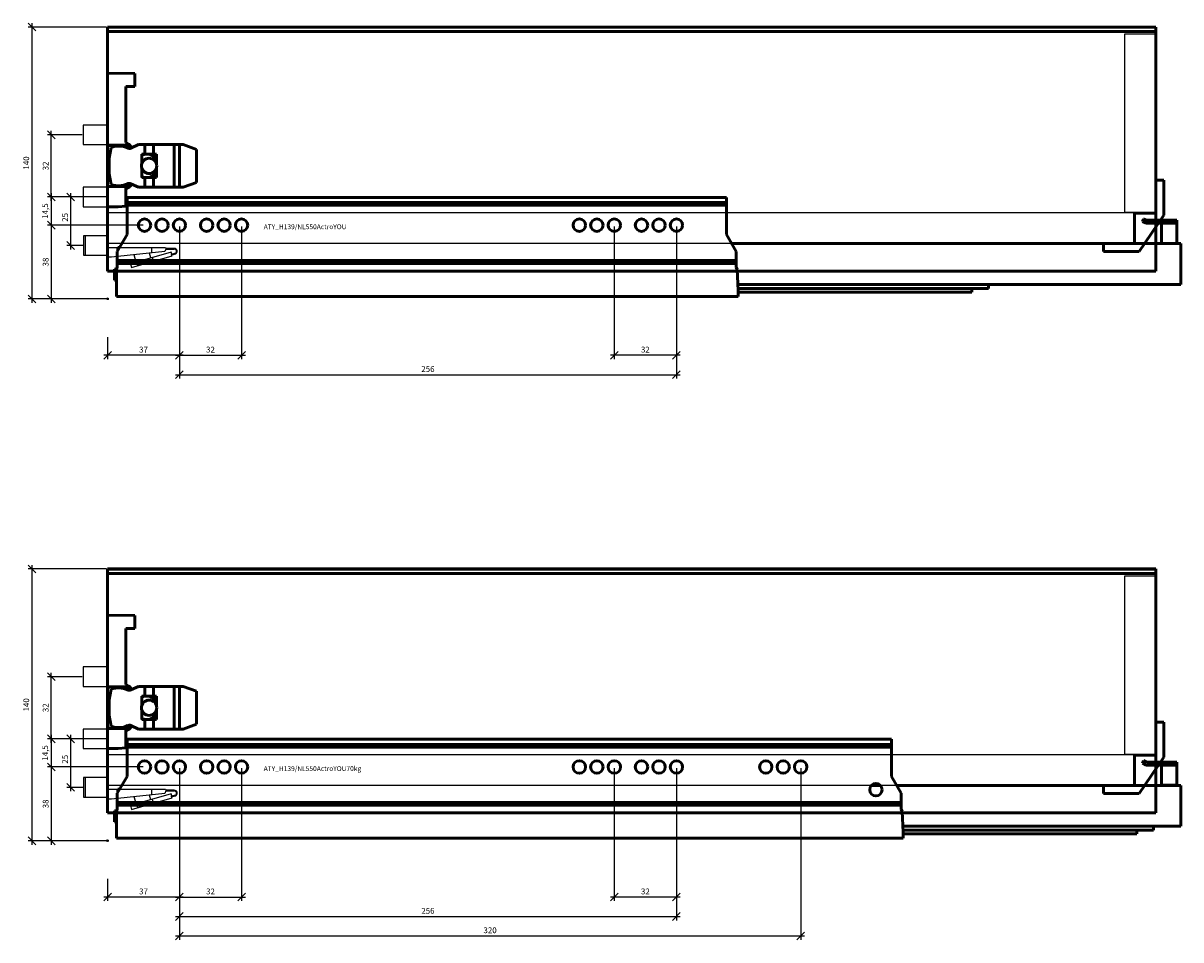
# Model space of a CAD drawing. Units: millimetres. Extents: x -13779792 to -13766348, y -4079111 to -4067111.
# Drawn here: x -13768538 to -13767942, y -4069285 to -4068813 of the extents above; entities that cross this region are included whole.
import ezdxf

# ---------------------------------------------------------------- set-up
doc = ezdxf.new("R2010")
doc.units = ezdxf.units.MM
doc.linetypes.add('ENG_PUNKTIERT', pattern=[0.1, 0.05, -0.05])
doc.linetypes.add('STYLE_02', pattern=[0.295276, 0.088583, -0.098425, 0.009843, -0.098425])
for name, color, linetype in [('1', 7, 'Continuous'), ('2', 1, 'Continuous'), ('3', 3, 'Continuous')]:
    doc.layers.add(name, color=color, linetype=linetype)
doc.layers.add('Beschläge', color=254, linetype='ENG_PUNKTIERT', lineweight=18)
doc.styles.add('Beschriftung', font='arial.ttf')
doc.styles.get("Standard").update_dxf_attribs({"font": 'arial.ttf'})
doc.dimstyles.new('Hettich', dxfattribs={"dimtxt": 3, "dimasz": 4, "dimexe": 2, "dimexo": 0.625, "dimgap": 1, "dimtad": 1, "dimtxsty": 'Standard', "dimblk": 'OBLIQUE', "dimcen": 2.5, "dimdle": 2, "dimclrd": 256, "dimclre": 256, "dimclrt": 256, "dimadec": 0, "dimazin": 0, "dimtfac": 1, "dimtmove": 0, "dimatfit": 3, "dimfxl": 0, "dimlwe": -1, "dimarcsym": 0})

# ---------------------------------------------------------------- blocks, each defined once
blk = doc.blocks.new('_Oblique')
at = {"color": 0, "linetype": 'ByBlock', "lineweight": -2}
blk.add_line((-0.5, -0.5), (0.5, 0.5), dxfattribs=at)
blk = doc.blocks.new('*D958')
at = {"layer": '3'}
for p, q in [((261, 37.38), (261, -31)), ((293, 37.38), (293, -31))]:
    blk.add_line(p, q, dxfattribs=at)
at = {"layer": '3', "lineweight": -2}
blk.add_line((295, -29), (259, -29), dxfattribs=at)
at = {"layer": 'Defpoints', "color": 0}
for p in [(261, 38, -51.75), (293, 38, -51.75), (261, -29)]:
    blk.add_point(p, dxfattribs=at)
at = {"layer": '3', "lineweight": -2, "xscale": 4, "yscale": 4, "zscale": 4, "rotation": 180}
blk.add_blockref('_Oblique', (261, -29), dxfattribs=at)
at = {"layer": '3', "lineweight": -2, "xscale": 4, "yscale": 4, "zscale": 4}
blk.add_blockref('_Oblique', (293, -29), dxfattribs=at)
at = {"layer": '3', "insert": (277, -26.47), "char_height": 3, "attachment_point": 5}
blk.add_mtext('32', dxfattribs=at)
blk = doc.blocks.new('*D959')
at = {"layer": '3'}
for p, q in [((37, 37.38), (37, -31)), ((0, -19.62), (0, -31))]:
    blk.add_line(p, q, dxfattribs=at)
at = {"layer": '3', "lineweight": -2}
blk.add_line((39, -29), (-2, -29), dxfattribs=at)
at = {"layer": 'Defpoints', "color": 0}
for p in [(37, 38, -2), (0, -19), (0, -29)]:
    blk.add_point(p, dxfattribs=at)
at = {"layer": '3', "lineweight": -2, "xscale": 4, "yscale": 4, "zscale": 4, "rotation": 180}
blk.add_blockref('_Oblique', (0, -29), dxfattribs=at)
at = {"layer": '3', "lineweight": -2, "xscale": 4, "yscale": 4, "zscale": 4}
blk.add_blockref('_Oblique', (37, -29), dxfattribs=at)
at = {"layer": '3', "insert": (18.5, -26.47), "char_height": 3, "attachment_point": 5}
blk.add_mtext('37', dxfattribs=at)
blk = doc.blocks.new('*D960')
at = {"layer": '3', "lineweight": -2}
blk.add_line((-29, 54.5), (-29, 36), dxfattribs=at)
at = {"layer": '3'}
for p, q in [((-13.12, 52.5), (-31, 52.5)), ((18.38, 38), (-31, 38))]:
    blk.add_line(p, q, dxfattribs=at)
at = {"layer": 'Defpoints', "color": 0}
for p in [(-12.5, 52.5), (-29, 38), (19, 38, -2)]:
    blk.add_point(p, dxfattribs=at)
at = {"layer": '3', "lineweight": -2, "xscale": 4, "yscale": 4, "zscale": 4}
for p, rotation in [((-29, 52.5), 90), ((-29, 38), 270)]:
    blk.add_blockref('_Oblique', p, dxfattribs=dict(at, rotation=rotation))
at = {"layer": '3', "insert": (-31.8, 45.25), "char_height": 3, "attachment_point": 5, "rotation": 90}
blk.add_mtext('14,5', dxfattribs=at)
blk = doc.blocks.new('*D961')
at = {"layer": '3'}
for p, q in [((-13.12, 84.5), (-31, 84.5)), ((-13.12, 52.5), (-31, 52.5))]:
    blk.add_line(p, q, dxfattribs=at)
at = {"layer": '3', "lineweight": -2}
blk.add_line((-29, 50.5), (-29, 86.5), dxfattribs=at)
at = {"layer": 'Defpoints', "color": 0}
for p in [(-29, 84.5), (-12.5, 84.5), (-12.5, 52.5)]:
    blk.add_point(p, dxfattribs=at)
at = {"layer": '3', "lineweight": -2, "xscale": 4, "yscale": 4, "zscale": 4}
for p, rotation in [((-29, 84.5), 90), ((-29, 52.5), 270)]:
    blk.add_blockref('_Oblique', p, dxfattribs=dict(at, rotation=rotation))
at = {"layer": '3', "insert": (-31.53, 68.5), "char_height": 3, "attachment_point": 5, "rotation": 90}
blk.add_mtext('32', dxfattribs=at)
blk = doc.blocks.new('*D962')
at = {"layer": '3'}
for p, q in [((18.38, 38), (-31, 38)), ((-0.63, 0), (-31, 0))]:
    blk.add_line(p, q, dxfattribs=at)
at = {"layer": '3', "lineweight": -2}
blk.add_line((-29, 40), (-29, -2), dxfattribs=at)
at = {"layer": 'Defpoints', "color": 0}
for p in [(19, 38, -2), (0, 0), (-29, 0)]:
    blk.add_point(p, dxfattribs=at)
at = {"layer": '3', "lineweight": -2, "xscale": 4, "yscale": 4, "zscale": 4}
for p, rotation in [((-29, 38), 90), ((-29, 0), 270)]:
    blk.add_blockref('_Oblique', p, dxfattribs=dict(at, rotation=rotation))
at = {"layer": '3', "insert": (-31.53, 19), "char_height": 3, "attachment_point": 5, "rotation": 90}
blk.add_mtext('38', dxfattribs=at)
blk = doc.blocks.new('*D963')
at = {"layer": '3'}
for p, q in [((-0.63, 140), (-41, 140)), ((-0.63, 0), (-41, 0))]:
    blk.add_line(p, q, dxfattribs=at)
at = {"layer": '3', "lineweight": -2}
blk.add_line((-39, 142), (-39, -2), dxfattribs=at)
at = {"layer": 'Defpoints', "color": 0}
for p in [(0, 140), (-39, 0), (0, 0)]:
    blk.add_point(p, dxfattribs=at)
at = {"layer": '3', "lineweight": -2, "xscale": 4, "yscale": 4, "zscale": 4}
for p, rotation in [((-39, 140), 90), ((-39, 0), 270)]:
    blk.add_blockref('_Oblique', p, dxfattribs=dict(at, rotation=rotation))
at = {"layer": '3', "insert": (-41.53, 70), "char_height": 3, "attachment_point": 5, "rotation": 90}
blk.add_mtext('140', dxfattribs=at)
blk = doc.blocks.new('rear_bottom_stabiliser')
at = {"linetype": 'Continuous', "lineweight": 50, "ltscale": 0.360471}
for p, q in [((0, 6.908), (-4, 6.908)), ((-4, 6.908), (-4, -10.031)), ((0, -11.057), (0, 6.908)), ((-4, -10.031), (-15, -10.031)), ((-15, -10.031), (-15, -25.687)), ((-12.66, -29.827), (0, -11.057)), ((-15, -25.687), (-31, -25.687)), ((-31, -25.687), (-31, -29.827)), ((-31, -29.827), (-12.66, -29.827))]:
    blk.add_line(p, q, dxfattribs=at)
blk = doc.blocks.new('*D1804')
at = {"layer": '3'}
for p, q in [((37, 37.38), (37, -41)), ((293, 37.38), (293, -41))]:
    blk.add_line(p, q, dxfattribs=at)
at = {"layer": '3', "lineweight": -2}
blk.add_line((35, -39), (295, -39), dxfattribs=at)
at = {"layer": 'Defpoints', "color": 0}
for p in [(37, 38, -2), (293, 38, -2), (293, -39)]:
    blk.add_point(p, dxfattribs=at)
at = {"layer": '3', "lineweight": -2, "xscale": 4, "yscale": 4, "zscale": 4, "rotation": 180}
blk.add_blockref('_Oblique', (37, -39), dxfattribs=at)
at = {"layer": '3', "lineweight": -2, "xscale": 4, "yscale": 4, "zscale": 4}
blk.add_blockref('_Oblique', (293, -39), dxfattribs=at)
at = {"layer": '3', "insert": (165, -36.47), "char_height": 3, "attachment_point": 5}
blk.add_mtext('256', dxfattribs=at)
blk = doc.blocks.new('Actro_YOU_EB21_550mm')
at = {"linetype": 'Continuous', "lineweight": 50}
for p, q in [((281.75, 14.31), (-27, 14.31)), ((-27, -4.9), (-27, 14.31)), ((281.75, 14.31), (281.75, -4.9)), ((281.75, 11.6), (-27, 11.6)), ((281.75, 10.21), (-27, 10.21)), ((496, 1.9), (496.61, 3.27)), ((498.02, 1), (496, 1.9)), ((496.61, 3.27), (498.34, 2.5)), ((498.02, 1), (513.8, 1)), ((498.34, 2.5), (513.8, 2.5)), ((505.8, 2.5), (505.8, -9.5)), ((513.8, 2.5), (513.8, -9.5)), ((-27, -4.9), (-32, -13.56)), ((286.75, -13.56), (281.75, -4.9)), ((-31.7, -11.5), (-31.7, -13.04)), ((-31.7, -11.5), (-30.81, -11.5)), ((515.8, -9.5), (284.41, -9.5)), ((505.8, -9.4), (513.8, -9.4)), ((515.8, -9.5), (515.8, -30.5)), ((-32, -21.65), (-32, -13.56)), ((286.75, -13.56), (286.75, -21.65)), ((-32.39, -22.59), (-33.5, -22.59)), ((-33.5, -22.59), (-33.5, -28.29)), ((-32.5, -22.86), (-32, -21.65)), ((-32.5, -22.86), (-32.5, -36.69)), ((286.75, -18.29), (-32, -18.29)), ((286.75, -19.68), (-32, -19.68)), ((286.75, -21.65), (287.25, -22.86)), ((287.25, -22.86), (287.75, -33.61)), ((-33.5, -28.29), (-32.5, -28.29)), ((515.8, -30.5), (287.61, -30.5)), ((416.65, -32.6), (287.7, -32.6)), ((287.75, -33.61), (287.75, -36.69)), ((408.15, -34.45), (287.75, -34.45)), ((408.15, -32.6), (408.15, -34.45)), ((416.65, -30.5), (416.65, -32.6)), ((287.75, -36.69), (-32.5, -36.69))]:
    blk.add_line(p, q, dxfattribs=at)
for centre in [(-18, 0), (-9, 0), (0, 0), (14, 0), (23, 0), (32, 0), (206, 0), (215, 0), (224, 0), (238, 0), (247, 0), (256, 0)]:
    blk.add_circle(centre, 3.2, dxfattribs=at)
blk = doc.blocks.new('*D3430')
at = {"layer": '3', "lineweight": -2}
blk.add_line((-19, -27), (-19, 2), dxfattribs=at)
at = {"layer": '3'}
for p, q in [((-0.62, 0), (-21, 0)), ((-12.12, -25), (-21, -25))]:
    blk.add_line(p, q, dxfattribs=at)
at = {"layer": 'Defpoints', "color": 0}
for p in [(-19, 0), (0, 0), (-11.5, -25)]:
    blk.add_point(p, dxfattribs=at)
at = {"layer": '3', "lineweight": -2, "xscale": 4, "yscale": 4, "zscale": 4}
for p, rotation in [((-19, 0), 90), ((-19, -25), 270)]:
    blk.add_blockref('_Oblique', p, dxfattribs=dict(at, rotation=rotation))
at = {"layer": '3', "insert": (-21.53, -10.5), "char_height": 3, "attachment_point": 5, "rotation": 90}
blk.add_mtext('25', dxfattribs=at)
blk = doc.blocks.new('AVT_YOU_H139_550mm')
at = {"linetype": 'Continuous', "lineweight": 50}
for p, q in [((540, 125.65), (0, 125.65)), ((0, 125.65), (0, 123.35)), ((540, 125.54), (0, 125.54)), ((540, 125.65), (540, 123.35)), ((540, 123.35), (0, 123.35)), ((0, 123.35), (0, 0)), ((540, 123.35), (540, 0)), ((540, 0), (0, 0))]:
    blk.add_line(p, q, dxfattribs=at)
blk = doc.blocks.new('*D1803')
at = {"layer": '3'}
for p, q in [((37, 37.38), (37, -31)), ((69, 37.38), (69, -31))]:
    blk.add_line(p, q, dxfattribs=at)
at = {"layer": '3', "lineweight": -2}
blk.add_line((35, -29), (71, -29), dxfattribs=at)
at = {"layer": 'Defpoints', "color": 0}
for p in [(37, 38), (69, 38), (69, -29)]:
    blk.add_point(p, dxfattribs=at)
at = {"layer": '3', "lineweight": -2, "xscale": 4, "yscale": 4, "zscale": 4, "rotation": 180}
blk.add_blockref('_Oblique', (37, -29), dxfattribs=at)
at = {"layer": '3', "lineweight": -2, "xscale": 4, "yscale": 4, "zscale": 4}
blk.add_blockref('_Oblique', (69, -29), dxfattribs=at)
at = {"layer": '3', "insert": (53, -26.47), "char_height": 3, "attachment_point": 5}
blk.add_mtext('32', dxfattribs=at)
blk = doc.blocks.new('*D2060')
at = {"layer": '3'}
for p, q in [((261, 37.38), (261, -31)), ((293, 37.38), (293, -31))]:
    blk.add_line(p, q, dxfattribs=at)
at = {"layer": '3', "lineweight": -2}
blk.add_line((295, -29), (259, -29), dxfattribs=at)
at = {"layer": 'Defpoints', "color": 0}
for p in [(261, 38, -51.75), (293, 38, -51.75), (261, -29)]:
    blk.add_point(p, dxfattribs=at)
at = {"layer": '3', "lineweight": -2, "xscale": 4, "yscale": 4, "zscale": 4, "rotation": 180}
blk.add_blockref('_Oblique', (261, -29), dxfattribs=at)
at = {"layer": '3', "lineweight": -2, "xscale": 4, "yscale": 4, "zscale": 4}
blk.add_blockref('_Oblique', (293, -29), dxfattribs=at)
at = {"layer": '3', "insert": (277, -26.47), "char_height": 3, "attachment_point": 5}
blk.add_mtext('32', dxfattribs=at)
blk = doc.blocks.new('*D2061')
at = {"layer": '3'}
for p, q in [((37, 37.38), (37, -31)), ((0, -19.62), (0, -31))]:
    blk.add_line(p, q, dxfattribs=at)
at = {"layer": '3', "lineweight": -2}
blk.add_line((39, -29), (-2, -29), dxfattribs=at)
at = {"layer": 'Defpoints', "color": 0}
for p in [(37, 38, -2), (0, -19), (0, -29)]:
    blk.add_point(p, dxfattribs=at)
at = {"layer": '3', "lineweight": -2, "xscale": 4, "yscale": 4, "zscale": 4, "rotation": 180}
blk.add_blockref('_Oblique', (0, -29), dxfattribs=at)
at = {"layer": '3', "lineweight": -2, "xscale": 4, "yscale": 4, "zscale": 4}
blk.add_blockref('_Oblique', (37, -29), dxfattribs=at)
at = {"layer": '3', "insert": (18.5, -26.47), "char_height": 3, "attachment_point": 5}
blk.add_mtext('37', dxfattribs=at)
blk = doc.blocks.new('*D2062')
at = {"layer": '3', "lineweight": -2}
blk.add_line((-29, 54.5), (-29, 36), dxfattribs=at)
at = {"layer": '3'}
for p, q in [((-13.12, 52.5), (-31, 52.5)), ((18.38, 38), (-31, 38))]:
    blk.add_line(p, q, dxfattribs=at)
at = {"layer": 'Defpoints', "color": 0}
for p in [(-12.5, 52.5), (-29, 38), (19, 38, -2)]:
    blk.add_point(p, dxfattribs=at)
at = {"layer": '3', "lineweight": -2, "xscale": 4, "yscale": 4, "zscale": 4}
for p, rotation in [((-29, 52.5), 90), ((-29, 38), 270)]:
    blk.add_blockref('_Oblique', p, dxfattribs=dict(at, rotation=rotation))
at = {"layer": '3', "insert": (-31.8, 45.25), "char_height": 3, "attachment_point": 5, "rotation": 90}
blk.add_mtext('14,5', dxfattribs=at)
blk = doc.blocks.new('*D2063')
at = {"layer": '3'}
for p, q in [((-13.12, 84.5), (-31, 84.5)), ((-13.12, 52.5), (-31, 52.5))]:
    blk.add_line(p, q, dxfattribs=at)
at = {"layer": '3', "lineweight": -2}
blk.add_line((-29, 50.5), (-29, 86.5), dxfattribs=at)
at = {"layer": 'Defpoints', "color": 0}
for p in [(-29, 84.5), (-12.5, 84.5), (-12.5, 52.5)]:
    blk.add_point(p, dxfattribs=at)
at = {"layer": '3', "lineweight": -2, "xscale": 4, "yscale": 4, "zscale": 4}
for p, rotation in [((-29, 84.5), 90), ((-29, 52.5), 270)]:
    blk.add_blockref('_Oblique', p, dxfattribs=dict(at, rotation=rotation))
at = {"layer": '3', "insert": (-31.53, 68.5), "char_height": 3, "attachment_point": 5, "rotation": 90}
blk.add_mtext('32', dxfattribs=at)
blk = doc.blocks.new('*D2064')
at = {"layer": '3'}
for p, q in [((18.38, 38), (-31, 38)), ((-0.63, 0), (-31, 0))]:
    blk.add_line(p, q, dxfattribs=at)
at = {"layer": '3', "lineweight": -2}
blk.add_line((-29, 40), (-29, -2), dxfattribs=at)
at = {"layer": 'Defpoints', "color": 0}
for p in [(19, 38, -2), (0, 0), (-29, 0)]:
    blk.add_point(p, dxfattribs=at)
at = {"layer": '3', "lineweight": -2, "xscale": 4, "yscale": 4, "zscale": 4}
for p, rotation in [((-29, 38), 90), ((-29, 0), 270)]:
    blk.add_blockref('_Oblique', p, dxfattribs=dict(at, rotation=rotation))
at = {"layer": '3', "insert": (-31.53, 19), "char_height": 3, "attachment_point": 5, "rotation": 90}
blk.add_mtext('38', dxfattribs=at)
blk = doc.blocks.new('*D2065')
at = {"layer": '3'}
for p, q in [((-0.63, 140), (-41, 140)), ((-0.63, 0), (-41, 0))]:
    blk.add_line(p, q, dxfattribs=at)
at = {"layer": '3', "lineweight": -2}
blk.add_line((-39, 142), (-39, -2), dxfattribs=at)
at = {"layer": 'Defpoints', "color": 0}
for p in [(0, 140), (-39, 0), (0, 0)]:
    blk.add_point(p, dxfattribs=at)
at = {"layer": '3', "lineweight": -2, "xscale": 4, "yscale": 4, "zscale": 4}
for p, rotation in [((-39, 140), 90), ((-39, 0), 270)]:
    blk.add_blockref('_Oblique', p, dxfattribs=dict(at, rotation=rotation))
at = {"layer": '3', "insert": (-41.53, 70), "char_height": 3, "attachment_point": 5, "rotation": 90}
blk.add_mtext('140', dxfattribs=at)
blk = doc.blocks.new('*D2067')
at = {"layer": '3'}
for p, q in [((37, 37.38), (37, -41)), ((293, 37.38), (293, -41))]:
    blk.add_line(p, q, dxfattribs=at)
at = {"layer": '3', "lineweight": -2}
blk.add_line((35, -39), (295, -39), dxfattribs=at)
at = {"layer": 'Defpoints', "color": 0}
for p in [(37, 38, -2), (293, 38, -2), (293, -39)]:
    blk.add_point(p, dxfattribs=at)
at = {"layer": '3', "lineweight": -2, "xscale": 4, "yscale": 4, "zscale": 4, "rotation": 180}
blk.add_blockref('_Oblique', (37, -39), dxfattribs=at)
at = {"layer": '3', "lineweight": -2, "xscale": 4, "yscale": 4, "zscale": 4}
blk.add_blockref('_Oblique', (293, -39), dxfattribs=at)
at = {"layer": '3', "insert": (165, -36.47), "char_height": 3, "attachment_point": 5}
blk.add_mtext('256', dxfattribs=at)
blk = doc.blocks.new('Actro_YOU_EB21_550mm_70kg')
at = {"linetype": 'Continuous', "lineweight": 50}
for p, q in [((366.75, 14.31), (-27, 14.31)), ((-27, -4.9), (-27, 14.31)), ((366.75, 14.31), (366.75, -4.9)), ((366.75, 11.6), (-27, 11.6)), ((366.75, 10.21), (-27, 10.21)), ((496, 1.9), (496.61, 3.27)), ((498.02, 1), (496, 1.9)), ((496.61, 3.27), (498.34, 2.5)), ((498.02, 1), (513.8, 1)), ((498.34, 2.5), (513.8, 2.5)), ((505.8, 2.5), (505.8, -9.5)), ((513.8, 2.5), (513.8, -9.5)), ((-27, -4.9), (-32, -13.56)), ((371.75, -13.56), (366.75, -4.9)), ((-31.7, -11.5), (-30.81, -11.5)), ((-31.7, -11.5), (-31.7, -13.04)), ((361.08, -9.5), (356.42, -9.5)), ((515.8, -9.5), (369.41, -9.5)), ((505.8, -9.4), (513.8, -9.4)), ((515.8, -9.5), (515.8, -30.5)), ((-32, -21.65), (-32, -13.56)), ((371.75, -13.56), (371.75, -21.65)), ((-32.39, -22.59), (-33.5, -22.59)), ((-33.5, -22.59), (-33.5, -28.29)), ((-32.5, -22.86), (-32, -21.65)), ((-32.5, -22.86), (-32.5, -36.69)), ((371.75, -18.29), (-32, -18.29)), ((371.75, -19.68), (-32, -19.68)), ((371.75, -21.65), (372.25, -22.86)), ((372.25, -22.86), (372.75, -33.61)), ((-33.5, -28.29), (-32.5, -28.29)), ((515.8, -30.5), (372.61, -30.5)), ((501.65, -32.6), (372.7, -32.6)), ((372.75, -33.61), (372.75, -36.69)), ((493.15, -34.45), (372.75, -34.45)), ((493.15, -32.6), (493.15, -34.45)), ((501.65, -30.5), (501.65, -32.6)), ((372.75, -36.69), (-32.5, -36.69))]:
    blk.add_line(p, q, dxfattribs=at)
for centre in [(-18, 0), (-9, 0), (0, 0), (14, 0), (23, 0), (32, 0), (206, 0), (215, 0), (224, 0), (238, 0), (247, 0), (256, 0), (302, 0), (311, 0), (320, 0), (358.75, -11.69)]:
    blk.add_circle(centre, 3.2, dxfattribs=at)
blk = doc.blocks.new('*D2066')
at = {"layer": '3'}
for p, q in [((37, 37.38), (37, -31)), ((69, 37.38), (69, -31))]:
    blk.add_line(p, q, dxfattribs=at)
at = {"layer": '3', "lineweight": -2}
blk.add_line((35, -29), (71, -29), dxfattribs=at)
at = {"layer": 'Defpoints', "color": 0}
for p in [(37, 38), (69, 38), (69, -29)]:
    blk.add_point(p, dxfattribs=at)
at = {"layer": '3', "lineweight": -2, "xscale": 4, "yscale": 4, "zscale": 4, "rotation": 180}
blk.add_blockref('_Oblique', (37, -29), dxfattribs=at)
at = {"layer": '3', "lineweight": -2, "xscale": 4, "yscale": 4, "zscale": 4}
blk.add_blockref('_Oblique', (69, -29), dxfattribs=at)
at = {"layer": '3', "insert": (53, -26.47), "char_height": 3, "attachment_point": 5}
blk.add_mtext('32', dxfattribs=at)
blk = doc.blocks.new('*D2068')
at = {"layer": '3'}
for p, q in [((37, 37.38), (37, -51)), ((357, 37.38), (357, -51))]:
    blk.add_line(p, q, dxfattribs=at)
at = {"layer": '3', "lineweight": -2}
blk.add_line((35, -49), (359, -49), dxfattribs=at)
at = {"layer": 'Defpoints', "color": 0}
for p in [(37, 38, -2), (357, 38, -2), (357, -49)]:
    blk.add_point(p, dxfattribs=at)
at = {"layer": '3', "lineweight": -2, "xscale": 4, "yscale": 4, "zscale": 4, "rotation": 180}
blk.add_blockref('_Oblique', (37, -49), dxfattribs=at)
at = {"layer": '3', "lineweight": -2, "xscale": 4, "yscale": 4, "zscale": 4}
blk.add_blockref('_Oblique', (357, -49), dxfattribs=at)
at = {"layer": '3', "insert": (197, -46.47), "char_height": 3, "attachment_point": 5}
blk.add_mtext('320', dxfattribs=at)
blk = doc.blocks.new('Front_Connector_H139')
at = {"linetype": 'Continuous', "lineweight": 50, "ltscale": 0.716548}
for p, q in [((0, 63.74), (0, -5)), ((14, 63.496), (0, 63.74)), ((14, 63.496), (14, 56.8)), ((9.45, 56.8), (14, 56.8)), ((9.45, 28), (9.45, 56.8)), ((11.514, 26.689), (0, 26.689)), ((11.645, 26.54), (0, 26.54)), ((1.921, 25.508), (0.75, 20)), ((10.95, 27.134), (9.45, 28)), ((11.645, 26.54), (11.514, 26.689)), ((15.87, 27), (11.986, 25.188)), ((12.022, 25.896), (12.022, 25.204)), ((15.87, 27), (38.88, 27)), ((19.1, 27), (19.1, 22)), ((23.57, 27), (23.57, 22)), ((34.296, 27), (34.296, 5)), ((37.044, 27), (37.044, 5)), ((38.88, 27), (45.75, 24.5)), ((45.75, 24.5), (45.75, 7.5)), ((0.75, 20), (0.75, 12)), ((17.55, 22), (17.55, 16.966)), ((19.1, 22), (17.55, 22)), ((25.2, 22), (19.27, 22)), ((25.2, 17.005), (25.2, 22)), ((0.75, 12), (1.921, 6.492)), ((17.55, 15.034), (17.55, 10)), ((25.2, 10), (25.2, 14.995)), ((11.986, 6.812), (15.87, 5)), ((12.022, 6.796), (12.022, 6.104)), ((17.55, 10), (19.1, 10)), ((19.1, 10), (19.1, 5)), ((19.27, 10), (25.2, 10)), ((23.57, 10), (23.57, 5)), ((45.75, 7.5), (38.88, 5)), ((11.339, 5.46), (0, 5.46)), ((9.361, 5.311), (0, 5.311)), ((9.361, 5.311), (9.361, -4.663)), ((9.45, 4), (10.95, 4.866)), ((9.45, -4.655), (9.45, 4)), ((11.339, 5.46), (11.339, 5.144)), ((15.87, 5), (38.88, 5)), ((5.51, -5), (0, -5)), ((5.51, -5), (9.45, -4.655))]:
    blk.add_line(p, q, dxfattribs=at)
for p, q in [((0.003, -19.999), (-11.497, -19.999)), ((-11.497, -19.999), (-11.497, -29.999)), ((0.003, -19.999), (0.003, -30.999)), ((0.003, -25.999), (29.823, -25.999)), ((29.543, -28.101), (1.963, -30.999)), ((32.716, -28.393), (11.751, -34.405)), ((14.731, -33.55), (13.647, -29.771)), ((22.228, -31.4), (21.524, -28.943)), ((22.783, -28.811), (22.783, -25.999)), ((30.003, -26.837), (29.543, -28.101)), ((29.823, -25.999), (30.003, -26.494)), ((30.003, -26.494), (30.003, -26.849)), ((34.353, -26.499), (30.003, -26.499)), ((30.003, -26.849), (34.353, -26.849)), ((33.034, -29.503), (32.716, -28.393)), ((34.928, -28.995), (32.813, -29.562)), ((32.813, -29.924), (35.06, -29.322)), ((32.813, -29.562), (32.813, -29.924)), ((-11.497, -29.999), (0.003, -29.999)), ((1.963, -30.999), (0.003, -30.999)), ((11.751, -34.405), (12.302, -36.327)), ((12.302, -36.327), (33.267, -30.316)), ((15.565, -35.392), (15.014, -33.469)), ((23.654, -33.072), (23.103, -31.149)), ((33.267, -30.316), (33.13, -29.839))]:
    blk.add_line(p, q)
for points in [[(12.022, 25.896), (12.094, 25.69), (12.147, 25.479), (12.181, 25.279)], [(12.181, 6.721), (12.144, 6.506), (12.089, 6.295), (12.022, 6.104)], [(11.339, 5.46), (11.095, 5.454), (10.857, 5.445), (10.629, 5.435), (10.411, 5.423), (10.207, 5.41), (10.016, 5.395), (9.841, 5.379), (9.682, 5.361), (9.542, 5.343), (9.421, 5.323), (9.361, 5.311)], [(10.95, 4.866), (11.148, 4.993), (11.339, 5.144)]]:
    blk.add_lwpolyline(points, dxfattribs=at)
blk.add_circle((21.38, 16), 3.95, dxfattribs=at)
for centre, radius, start, end in [((5.75, 16), 10.25, 64.105836, 111.937031), ((11.14, 27), 2, 242.815296, 295.013575), ((9.7, 24.969), 2.5, 43.466304, 60), ((9.7, 24.969), 2.5, 21.770849, 38.934795), ((20.29, 15.54), 6.54, 98.97093, 114.768961), ((20.3, 16.5), 5.57, 48.318844, 80.906838), ((20.78, 16.97), 4.9, 25.572366, 48.856129), ((20.78, 15.03), 4.9, 311.143871, 334.427634), ((5.75, 16), 10.25, 248.062969, 295.894164), ((11.14, 5), 2, 64.986425, 117.184704), ((9.7, 7.031), 2.5, 310.976552, 338.229151), ((20.29, 16.46), 6.54, 245.231039, 261.02907), ((20.3, 15.5), 5.57, 279.093162, 311.681156)]:
    blk.add_arc(centre, radius, start, end, dxfattribs=at)
for radius, start in [(1.5, 298.125129), (1.15, 300)]:
    blk.add_arc((34.353, -27.999), radius, start, 90)
at = {"layer": '1'}
blk.add_lwpolyline([(0.003, -19.999), (-12.497, -19.999), (-12.497, -29.999), (0.003, -29.999)], dxfattribs=at)
at = {"layer": '3'}
dim = blk.add_linear_dim(base=(-18.997, -0.002), p1=(-11.497, -24.999), p2=(0.004, -0.002), angle=90, dimstyle='Hettich', override={"dimarcsym": 1}, dxfattribs=at)
dim.commit()
dim.dimension.update_dxf_attribs({"geometry": '*D3430', "text_midpoint": (-18.997, -10.501), "dimtype": 160})
blk = doc.blocks.new('*U957')
at = {"layer": '1'}
for points in [[(0, 84.5), (0, 89.5), (-12.5, 89.5), (-12.5, 79.5), (0, 79.5)], [(0, 52.5), (0, 57.5), (-12.5, 57.5), (-12.5, 47.5), (0, 47.5)]]:
    blk.add_lwpolyline(points, close=True, dxfattribs=at)
for centre in [(37.003, 38, -2), (69.003, 38), (261.003, 38, -2), (293.003, 38, -2)]:
    blk.add_circle(centre, 3, dxfattribs=at)
at = {"layer": '2'}
for points in [[(524, 44.5), (524, 136.5), (540, 136.5), (540, 44.5)], [(0, 44.5), (529, 44.5), (529, 28.5), (0, 28.5)]]:
    blk.add_lwpolyline(points, close=True, dxfattribs=at)
at = {"layer": 'Beschläge', "color": 3, "linetype": 'STYLE_02', "lineweight": 18}
for p, q in [((0, 0.5), (0, -0.5)), ((0.5, 0), (-0.5, 0))]:
    blk.add_line(p, q, dxfattribs=at)
blk.add_circle((0, 0), 0.5, dxfattribs=at)
for name, p in [('AVT_YOU_H139_550mm', (0, 14.35)), ('Front_Connector_H139', (0, 52.5)), ('rear_bottom_stabiliser', (544, 54.187)), ('Actro_YOU_EB21_550mm', (37.003, 38, -2))]:
    blk.add_blockref(name, p)
at = {"style": 'Beschriftung'}
blk.add_text('ATY_H139/NL550ActroYOU', height=2.5, dxfattribs=at).set_placement((80.403, 35.913, -4))
at = {"layer": '3'}
for base, p1, p2, angle, picture, middle in [((-39, 0), (0, 140), (0, 0), 90, '*D963', (-41.532, 70)), ((-29, 84.5), (-12.5, 52.5), (-12.5, 84.5), 90, '*D961', (-31.533, 68.5)), ((-29, 38), (-12.5, 52.5), (19.003, 38, -2), 90, '*D960', (-31.803, 45.25)), ((-29, 0), (19.003, 38, -2), (0, 0), 90, '*D962', (-31.533, 19)), ((0, -29), (37.003, 38, -2), (0, -19), 0, '*D959', (18.502, -26.467)), ((293.003, -39), (37.003, 38, -2), (293.003, 38, -2), 0, '*D1804', (165.003, -36.468)), ((69.003, -29, -2), (37.003, 38, -2), (69.003, 38, -2), 0, '*D1803', (53.003, -26.467, -2)), ((261.003, -29, 49.75), (293.003, 38, -2), (261.003, 38, -2), 180, '*D958', (277.003, -26.467, 49.75))]:
    dim = blk.add_linear_dim(base=base, p1=p1, p2=p2, angle=angle, dimstyle='Hettich', dxfattribs=at)
    dim.commit()
    dim.dimension.update_dxf_attribs({"geometry": picture, "text_midpoint": middle})
blk = doc.blocks.new('*U2059')
at = {"layer": '1'}
for points in [[(0, 84.5), (0, 89.5), (-12.5, 89.5), (-12.5, 79.5), (0, 79.5)], [(0, 52.5), (0, 57.5), (-12.5, 57.5), (-12.5, 47.5), (0, 47.5)]]:
    blk.add_lwpolyline(points, close=True, dxfattribs=at)
for centre in [(37.003, 38, -2), (69.003, 38), (261.003, 38, -2), (293.003, 38, -2), (357.003, 38, -2)]:
    blk.add_circle(centre, 3, dxfattribs=at)
at = {"layer": '2'}
for points in [[(524, 44.5), (524, 136.5), (540, 136.5), (540, 44.5)], [(0, 44.5), (529, 44.5), (529, 28.5), (0, 28.5)]]:
    blk.add_lwpolyline(points, close=True, dxfattribs=at)
at = {"layer": 'Beschläge', "color": 3, "linetype": 'STYLE_02', "lineweight": 18}
for p, q in [((0, 0.5), (0, -0.5)), ((0.5, 0), (-0.5, 0))]:
    blk.add_line(p, q, dxfattribs=at)
blk.add_circle((0, 0), 0.5, dxfattribs=at)
for name, p in [('AVT_YOU_H139_550mm', (0, 14.35)), ('Front_Connector_H139', (0, 52.5)), ('rear_bottom_stabiliser', (544, 54.187)), ('Actro_YOU_EB21_550mm_70kg', (37.003, 38, -2))]:
    blk.add_blockref(name, p)
at = {"style": 'Beschriftung'}
blk.add_text('ATY_H139/NL550ActroYOU70kg', height=2.5, dxfattribs=at).set_placement((80.403, 35.913, -4))
at = {"layer": '3'}
for base, p1, p2, angle, picture, middle in [((-39, 0), (0, 140), (0, 0), 90, '*D2065', (-41.532, 70)), ((-29, 84.5), (-12.5, 52.5), (-12.5, 84.5), 90, '*D2063', (-31.533, 68.5)), ((-29, 38), (-12.5, 52.5), (19.003, 38, -2), 90, '*D2062', (-31.803, 45.25)), ((-29, 0), (19.003, 38, -2), (0, 0), 90, '*D2064', (-31.533, 19)), ((0, -29), (37.003, 38, -2), (0, -19), 0, '*D2061', (18.502, -26.467)), ((293.003, -39), (37.003, 38, -2), (293.003, 38, -2), 0, '*D2067', (165.003, -36.468)), ((69.003, -29, -2), (37.003, 38, -2), (69.003, 38, -2), 0, '*D2066', (53.003, -26.467, -2)), ((357.003, -49), (37.003, 38, -2), (357.003, 38, -2), 0, '*D2068', (197.003, -46.467)), ((261.003, -29, 49.75), (293.003, 38, -2), (261.003, 38, -2), 180, '*D2060', (277.003, -26.467, 49.75))]:
    dim = blk.add_linear_dim(base=base, p1=p1, p2=p2, angle=angle, dimstyle='Hettich', dxfattribs=at)
    dim.commit()
    dim.dimension.update_dxf_attribs({"geometry": picture, "text_midpoint": middle})

msp = doc.modelspace()

# ---------------------------------------------------------------- block references
for name, p in [('*U957', (-13768494.75, -4068954.86)), ('*U2059', (-13768494.75, -4069233.86))]:
    msp.add_blockref(name, p)

doc.saveas('drawing.dxf')
